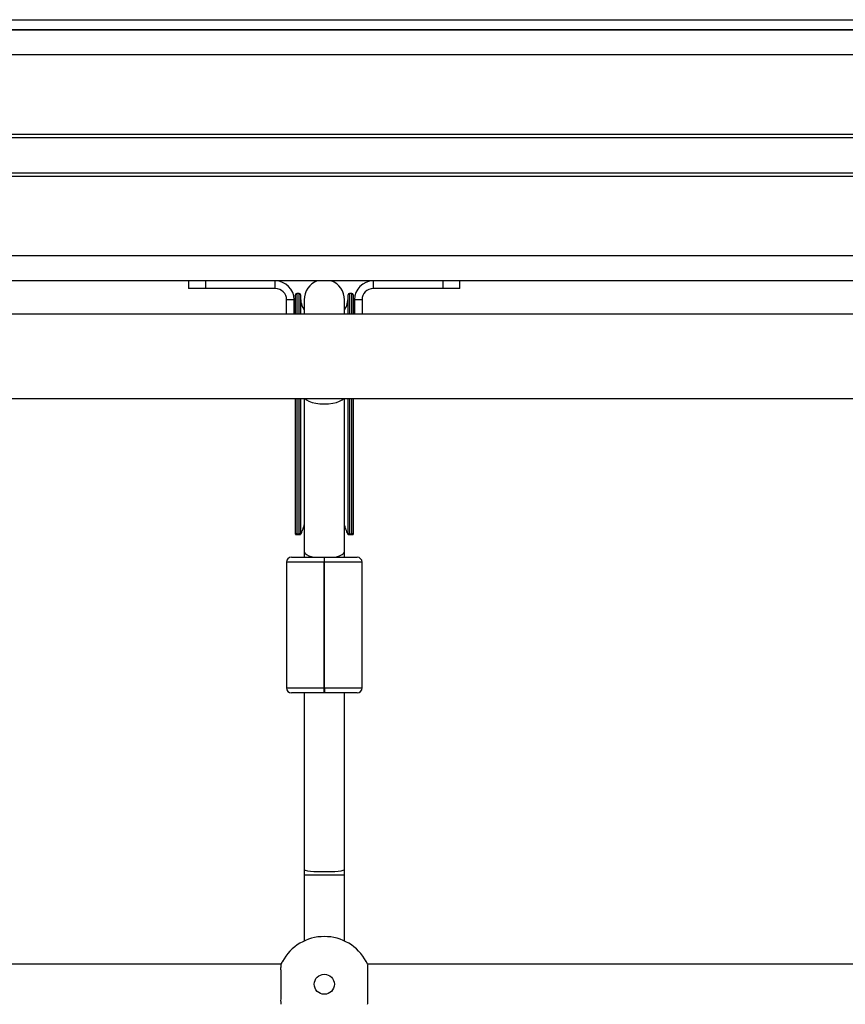
# Model space of a CAD drawing. Units: millimetres. Extents: x -10349 to 10607, y -7911 to 7904.
# Drawn here: x -487 to -159, y 5115 to 5507 of the extents above; entities that cross this region are included whole.
import ezdxf

# ---------------------------------------------------------------- set-up
doc = ezdxf.new("R2010")
doc.units = ezdxf.units.MM

# ---------------------------------------------------------------- blocks, each defined once
blk = doc.blocks.new('005446')
at = {"color": 7, "linetype": 'Continuous', "lineweight": 25}
for p, q in [((-920.95, 5506.75), (39.05, 5506.75)), ((1289.05, 5502.75), (-1143.95, 5502.75)), ((-920.95, 5502.75), (39.05, 5502.75)), ((76.05, 5402.75), (-957.95, 5402.75)), ((-419.95, 5402.75), (-419.95, 5399.75)), ((-413.18, 5402.75), (-413.18, 5399.75)), ((-385.45, 5399.75), (-385.45, 5402.75)), ((-346.45, 5402.75), (-346.45, 5399.75)), ((-318.72, 5402.75), (-318.72, 5399.75)), ((-311.95, 5399.75), (-311.95, 5402.75)), ((-413.18, 5399.75), (-419.95, 5399.75)), ((-385.45, 5399.75), (-413.18, 5399.75)), ((-375.95, 5397.75), (-376.95, 5397.75)), ((-354.95, 5397.75), (-355.95, 5397.75)), ((-318.72, 5399.75), (-346.45, 5399.75)), ((-311.95, 5399.75), (-318.72, 5399.75)), ((-377.95, 5395.25), (-380.95, 5395.25)), ((-380.95, 5389.5), (-380.95, 5395.25)), ((-377.95, 5389.5), (-377.95, 5395.25)), ((-377.45, 5389.5), (-377.45, 5397.25)), ((-375.45, 5397.25), (-375.45, 5389.5)), ((-373.95, 5395.25), (-373.95, 5389.5)), ((-357.95, 5389.5), (-357.95, 5395.25)), ((-356.45, 5389.5), (-356.45, 5397.25)), ((-354.45, 5397.25), (-354.45, 5389.5)), ((-353.95, 5395.25), (-353.95, 5389.5)), ((-350.95, 5395.25), (-353.95, 5395.25)), ((-350.95, 5395.25), (-350.95, 5389.5)), ((75.05, 5389.5), (-956.95, 5389.5)), ((-956.95, 5356), (75.05, 5356)), ((-377.45, 5301.9), (-377.45, 5356)), ((-375.45, 5356), (-375.45, 5301.9)), ((-373.95, 5356), (-373.95, 5295.25)), ((-357.95, 5295.25), (-357.95, 5356)), ((-356.45, 5301.9), (-356.45, 5356)), ((-354.45, 5356), (-354.45, 5301.9)), ((-377.45, 5301.9), (-377.45, 5301.75)), ((-377.45, 5301.75), (-375.45, 5301.75)), ((-376.95, 5302.12), (-375.95, 5302.12)), ((-375.45, 5301.75), (-375.45, 5301.9)), ((-356.45, 5301.9), (-356.45, 5301.75)), ((-356.45, 5301.75), (-354.45, 5301.75)), ((-355.95, 5302.12), (-354.95, 5302.12)), ((-354.45, 5301.9), (-354.45, 5301.75)), ((-354.45, 5301.75), (-354.45, 5301.75)), ((-379, 5292.75), (-366, 5292.75)), ((-373.95, 5295.25), (-373.95, 5292.75)), ((-366, 5292.75), (-366, 5290.75)), ((-366, 5292.75), (-365.9, 5292.75)), ((-365.9, 5290.75), (-365.9, 5292.75)), ((-365.9, 5292.75), (-352.9, 5292.75)), ((-357.95, 5292.75), (-357.95, 5295.25)), ((-381, 5290.75), (-381, 5240.75)), ((-366, 5240.75), (-366, 5290.75)), ((-365.9, 5290.75), (-366, 5290.75)), ((-365.9, 5240.75), (-365.9, 5290.75)), ((-350.9, 5240.75), (-350.9, 5290.75)), ((-366, 5240.75), (-365.9, 5240.75)), ((-366, 5238.75), (-366, 5240.75)), ((-365.9, 5240.75), (-365.9, 5238.75)), ((-366, 5238.75), (-379, 5238.75)), ((-373.95, 5238.75), (-373.95, 5168.3)), ((-365.9, 5238.75), (-366, 5238.75)), ((-352.9, 5238.75), (-365.9, 5238.75)), ((-357.95, 5168.3), (-357.95, 5238.75)), ((-373.95, 5168.3), (-373.95, 5166.19)), ((-373.95, 5166.19), (-373.95, 5139.98)), ((-357.95, 5166.19), (-357.95, 5168.3)), ((-357.95, 5139.98), (-357.95, 5166.19)), ((-383.19, 5130.75), (-678.72, 5130.75)), ((-53.19, 5130.75), (-348.72, 5130.75))]:
    blk.add_line(p, q, dxfattribs=at)
at = {"color": 8, "linetype": 'Continuous', "lineweight": 25}
for p, q in [((1289.05, 5492.75), (-1143.95, 5492.75)), ((-1143.95, 5461.23), (1289.05, 5461.23)), ((1289.05, 5459.69), (-1143.95, 5459.69)), ((-1143.95, 5445.8), (1289.05, 5445.8)), ((1289.05, 5444.26), (-1143.95, 5444.26)), ((76.05, 5412.75), (-957.95, 5412.75)), ((-376.95, 5397.75), (-376.95, 5389.5)), ((-375.95, 5389.5), (-375.95, 5397.75)), ((-355.95, 5397.75), (-355.95, 5389.5)), ((-354.95, 5389.5), (-354.95, 5397.75)), ((-376.95, 5356), (-376.95, 5302.12)), ((-375.95, 5302.12), (-375.95, 5356)), ((-355.95, 5356), (-355.95, 5302.12)), ((-354.95, 5302.12), (-354.95, 5356)), ((-366, 5290.75), (-381, 5290.75)), ((-350.9, 5290.75), (-365.9, 5290.75)), ((-381, 5240.75), (-366, 5240.75)), ((-365.9, 5240.75), (-350.9, 5240.75)), ((-357.95, 5166.19), (-373.95, 5166.19))]:
    blk.add_line(p, q, dxfattribs=at)
at = {"color": 8, "linetype": 'Continuous', "lineweight": 25, "flags": 128}
for points in [[(-373.69, 5356), (-373.66, 5355.96), (-373.02, 5355.35), (-372.05, 5354.82), (-370.79, 5354.37), (-369.31, 5354.04), (-367.67, 5353.83), (-365.95, 5353.76)], [(-365.95, 5353.76), (-364.23, 5353.83), (-362.59, 5354.04), (-361.11, 5354.37), (-359.85, 5354.82), (-358.88, 5355.35), (-358.24, 5355.96), (-358.21, 5356)], [(-373.95, 5295.25), (-373.94, 5295.08), (-373.66, 5294.44), (-373.02, 5293.84), (-372.05, 5293.31), (-370.79, 5292.86), (-370.36, 5292.75)], [(-361.54, 5292.75), (-361.11, 5292.86), (-359.85, 5293.31), (-358.88, 5293.84), (-358.24, 5294.44), (-357.96, 5295.08), (-357.95, 5295.25)], [(-357.95, 5168.3), (-358.06, 5168.16), (-358.52, 5167.99), (-359.33, 5167.83), (-360.45, 5167.69), (-361.83, 5167.58), (-363.4, 5167.5), (-365.09, 5167.46), (-366.82, 5167.46), (-368.51, 5167.5), (-370.08, 5167.58), (-371.45, 5167.69), (-372.57, 5167.83), (-373.38, 5167.99), (-373.85, 5168.16), (-373.95, 5168.3)]]:
    blk.add_lwpolyline(points, dxfattribs=at)
at = {"color": 7, "linetype": 'Continuous', "lineweight": 25}
blk.add_circle((-365.95, 5122.75), 4, dxfattribs=at)
for centre, radius, start, end in [((-385.45, 5395.25), 7.5, 0, 90), ((-365.95, 5395.25), 8, 110.3641, 180), ((-365.95, 5395.25), 8, 0, 69.6359), ((-346.45, 5395.25), 7.5, 90, 180), ((-385.45, 5395.25), 4.5, 0, 90), ((-376.95, 5397.25), 0.5, 90, 180), ((-375.95, 5397.25), 0.5, 0, 90), ((-355.95, 5397.25), 0.5, 90, 180), ((-354.95, 5397.25), 0.5, 0, 90), ((-346.45, 5395.25), 4.5, 90, 180), ((-365.95, 5396.25), 9.5, 180, 212.6369), ((-365.95, 5396.25), 9.5, 327.3631, 0), ((-379, 5290.75), 2, 90, 180), ((-352.9, 5290.75), 2, 0, 90), ((-379, 5240.75), 2, 180, 270), ((-352.9, 5240.75), 2, 270, 0), ((-365.95, 5122.75), 19, 28.49, 151.51), ((-365.95, 5122.75), 19, 151.51, 155.2071), ((-365.95, 5122.75), 19, 151.9018, 155.1918), ((-365.95, 5122.75), 19, 151.51, 151.9018), ((-365.95, 5122.75), 19, 24.7929, 28.49), ((-365.95, 5122.75), 19, 28.0982, 28.49), ((-365.95, 5122.75), 19, 24.8082, 28.0982)]:
    blk.add_arc(centre, radius, start, end, dxfattribs=at)
for points, knots in [([(-373.94, 5306.11), (-374.03, 5305.66), (-374.21, 5304.78), (-374.68, 5303.55), (-375.12, 5302.53), (-375.41, 5301.86), (-375.44, 5301.78), (-375.45, 5301.75)], [0, 0, 0, 0, 0.198256, 0.395633, 0.612248, 0.825107, 1, 1, 1, 1]), ([(-356.45, 5301.75), (-356.47, 5301.79), (-356.5, 5301.87), (-356.76, 5302.48), (-357.15, 5303.38), (-357.6, 5304.54), (-357.87, 5305.51), (-357.95, 5306.02), (-357.97, 5306.11)], [0, 0, 0, 0, 0.185277, 0.370398, 0.560948, 0.769977, 0.962692, 1, 1, 1, 1]), ([(-376.95, 5302.12), (-377, 5302.12), (-377.09, 5302.12), (-377.22, 5302.08), (-377.35, 5302.02), (-377.44, 5301.96), (-377.45, 5301.92), (-377.45, 5301.9)], [0, 0, 0, 0, 0.1532, 0.305708, 0.52142, 0.79299, 1, 1, 1, 1]), ([(-375.45, 5301.9), (-375.46, 5301.92), (-375.48, 5301.97), (-375.59, 5302.05), (-375.73, 5302.1), (-375.85, 5302.12), (-375.92, 5302.12), (-375.95, 5302.12)], [0, 0, 0, 0, 0.283992, 0.565468, 0.754301, 0.906507, 1, 1, 1, 1]), ([(-355.95, 5302.12), (-356, 5302.12), (-356.09, 5302.12), (-356.22, 5302.08), (-356.35, 5302.02), (-356.44, 5301.96), (-356.45, 5301.92), (-356.45, 5301.9)], [0, 0, 0, 0, 0.153204, 0.305711, 0.521422, 0.792991, 1, 1, 1, 1]), ([(-354.45, 5301.9), (-354.46, 5301.92), (-354.48, 5301.97), (-354.59, 5302.05), (-354.73, 5302.1), (-354.85, 5302.12), (-354.92, 5302.12), (-354.95, 5302.12)], [0, 0, 0, 0, 0.283992, 0.565467, 0.754297, 0.906508, 1, 1, 1, 1]), ([(-383.2, 5130.71), (-383.24, 5130.51), (-383.33, 5130.09), (-383.33, 5128.41), (-383.27, 5126.16), (-383.23, 5123.51), (-383.24, 5120.77), (-383.3, 5118.24), (-383.34, 5116.24), (-383.3, 5115.13), (-383.23, 5114.87), (-383.2, 5114.78)], [0, 0, 0, 0, 0.116688, 0.233381, 0.350262, 0.467605, 0.584893, 0.702061, 0.819426, 0.936622, 1, 1, 1, 1]), ([(-348.7, 5114.78), (-348.66, 5114.99), (-348.57, 5115.4), (-348.58, 5117.08), (-348.63, 5119.33), (-348.67, 5121.99), (-348.66, 5124.73), (-348.6, 5127.25), (-348.57, 5129.25), (-348.6, 5130.36), (-348.68, 5130.62), (-348.7, 5130.71)], [0, 0, 0, 0, 0.116688, 0.233382, 0.350264, 0.467588, 0.584877, 0.702064, 0.81943, 0.936617, 1, 1, 1, 1])]:
    blk.add_open_spline(points, degree=3, knots=knots, dxfattribs=at)

msp = doc.modelspace()

# ---------------------------------------------------------------- block references
at = {"ltscale": 100}
msp.add_blockref('005446', (0, 0), dxfattribs=at)

doc.saveas('drawing.dxf')
